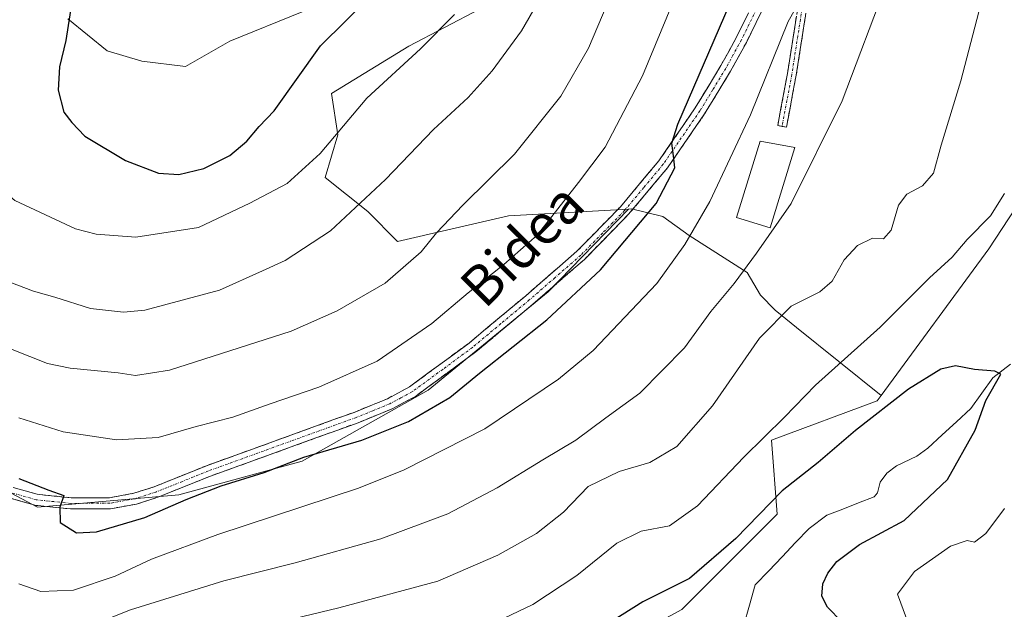
# Model space of a CAD drawing. Units: metres. Extents: x 606495 to 609926, y 4789417 to 4791785.
# Drawn here: x 609319 to 609517, y 4791147 to 4791266 of the extents above; entities that cross this region are included whole.
import ezdxf
from ezdxf.enums import TextEntityAlignment as Align

# ---------------------------------------------------------------- set-up
doc = ezdxf.new("R2010")
doc.units = ezdxf.units.M
doc.header["$MEASUREMENT"] = 0
doc.linetypes.add('TRAZO_Y_PUNTO', pattern=[1, 0.5, -0.25, 0, -0.25])
doc.linetypes.add('TRAZOSX2', pattern=[1.5, 1, -0.5])
for name, color, linetype, lineweight in [('Arbolado forestal CxS', 92, 'Continuous', 0), ('Camino', 19, 'TRAZOSX2', 0), ('Camino Cxs', 19, 'Continuous', 0), ('Camino eje', 19, 'TRAZO_Y_PUNTO', 0), ('Corriente natural lineal', 142, 'Continuous', 13), ('Curva de nivel maestra', 36, 'Continuous', 30), ('Curva de nivel normal', 36, 'Continuous', 0), ('Edificación', 1, 'Continuous', 13), ('Edificación Cxs', 1, 'Continuous', 13), ('Matorral CxS', 135, 'Continuous', 0), ('Pastizal CxS', 92, 'Continuous', 0), ('Texto cartográfico', 19, 'Continuous', 0)]:
    doc.layers.add(name, color=color, linetype=linetype, lineweight=lineweight)
doc.styles.add('Arial', font='txt', dxfattribs={"height": 0.2})

# ---------------------------------------------------------------- blocks, each defined once
blk = doc.blocks.new('*U150')
at = {"layer": 'Pastizal CxS', "color": 92, "linetype": 'Continuous', "lineweight": 0}
for points in [[(609525.8821, 4791238.1195, 255.0186), (609513.8633, 4791219.8637, 252.1507), (609492.2259, 4791190.3295, 249.3725), (609475.1797, 4791204.0289, 256.9238), (609470.9241, 4791207.5205, 258.6772), (609467.9383, 4791210.5077, 260.2994), (609465.2703, 4791215.0807, 262.543), (609453.6461, 4791222.5121, 268.6228), (609448.3103, 4791226.3229, 271.8767), (609442.0217, 4791227.8471, 274.3544), (609441.4135, 4791227.8133, 274.5459), (609417.2913, 4791226.4711, 280.6374), (609395.0249, 4791221.3325, 285.0242), (609389.0301, 4791227.3269, 287.8152), (609380.4659, 4791234.1779, 291.5346), (609383.0351, 4791242.7411, 292.9436), (609381.7533, 4791251.0671, 295.4316), (609397.2839, 4791260.5567, 293.8678), (609411.6155, 4791268.0933, 291.9282)], [(609375.8263, 4791267.4825, 300.8356), (609361.3265, 4791261.5945, 303.4502), (609352.3745, 4791256.4781, 304.6471), (609343.6101, 4791257.5529, 304.6435), (609336.6491, 4791259.6409, 303.0014), (609328.7165, 4791266.0689, 300.8318)]]:
    blk.add_polyline3d(points, dxfattribs=at)
blk = doc.blocks.new('*U160')
at = {"layer": 'Arbolado forestal CxS', "color": 92, "linetype": 'Continuous', "lineweight": 0}
blk.add_polyline3d([(609521.68, 4791105.36, 271.1), (609507.29, 4791128.14, 261.72), (609495.31, 4791138.92, 255.77), (609477.28, 4791137.82, 252.5), (609464.95, 4791135.4, 250.56), (609405.92, 4791105.16, 248.54), (609396.15, 4791101.47, 248.09), (609386.96, 4791098.58, 246.91), (609384.93, 4791101.45, 244.87), (609383.8, 4791103.04, 243.91), (609380.65, 4791109.61, 242.75), (609378.6, 4791116.19, 244.62), (609395.16, 4791128.16, 248.49), (609406.13, 4791124.85, 245.96), (609423.73, 4791131.94, 247.23), (609452.15, 4791147.31, 246.65), (609471.33, 4791166.49, 247.92), (609470.2, 4791181.34, 252.02), (609491.44, 4791189.26, 249.3), (609492.23, 4791190.33, 249.37), (609513.86, 4791219.86, 252.15), (609525.88, 4791238.12, 255.02)], dxfattribs=at)
blk = doc.blocks.new('*U179')
at = {"layer": 'Curva de nivel normal', "color": 36, "linetype": 'Continuous', "lineweight": 0}
blk.add_polyline3d([(609493.54, 4791273.92, 265), (609484.36, 4791249.59, 265), (609474.15, 4791228.93, 265), (609467.17, 4791218.96, 265), (609462.65, 4791212.86, 265), (609457.97, 4791207.24, 265), (609452.66, 4791199.92, 265), (609443.69, 4791190.85, 265), (609436.86, 4791185.88, 265), (609430.86, 4791181.35, 265), (609424.19, 4791177.43, 265), (609415.01, 4791171.8, 265), (609405.13, 4791166.59, 265), (609391.68, 4791161.52, 265), (609374.42, 4791156.72, 265), (609360.1, 4791153.1, 265), (609341.37, 4791147.24, 265), (609330.86, 4791143.14, 265), (609323.77, 4791139.52, 265), (609320.14, 4791138.83, 265), (609316.28, 4791140.38, 265)], dxfattribs=at)
blk = doc.blocks.new('*U240')
at = {"layer": 'Curva de nivel normal', "color": 36, "linetype": 'Continuous', "lineweight": 0}
for points in [[(609497.31, 4791145.49, 255), (609495.47, 4791150.4, 255), (609498.91, 4791154.99, 255), (609506.14, 4791160.07, 255), (609509.48, 4791161.23, 255), (609510.99, 4791160.89, 255), (609513.25, 4791162.61, 255), (609516.98, 4791167.64, 255)], [(609516.98, 4791230.98, 255), (609514.22, 4791226.48, 255), (609509.52, 4791221.69, 255), (609506.52, 4791218.18, 255), (609501.9, 4791213.97, 255), (609492.04, 4791204.08, 255), (609479.05, 4791192.42, 255), (609472.82, 4791185.97, 255), (609464.6, 4791177.93, 255), (609455.28, 4791168.14, 255), (609449.66, 4791164.18, 255), (609443.99, 4791163.06, 255), (609439.08, 4791160.66, 255), (609431.06, 4791154.14, 255), (609422.19, 4791148.31, 255), (609410.53, 4791142.78, 255), (609390.9, 4791137.46, 255), (609354.38, 4791130.34, 255), (609339.52, 4791128.33, 255), (609327.28, 4791127.78, 255), (609316.67, 4791125.69, 255)]]:
    blk.add_polyline3d(points, dxfattribs=at)
blk = doc.blocks.new('*U241')
at = {"layer": 'Curva de nivel normal', "color": 36, "linetype": 'Continuous', "lineweight": 0}
blk.add_polyline3d([(609513.43, 4791273.68, 260), (609508.24, 4791253.61, 260), (609504.3, 4791240.69, 260), (609502.75, 4791235.04, 260), (609500.54, 4791232.5, 260), (609497.35, 4791230.83, 260), (609495.72, 4791228.61, 260), (609494.23, 4791223.59, 260), (609492.71, 4791221.87, 260), (609490.48, 4791221.98, 260), (609487.46, 4791220.49, 260), (609484.8, 4791217.61, 260), (609482.35, 4791213.34, 260), (609479.88, 4791211.22, 260), (609474.12, 4791208.32, 260), (609467.78, 4791201.87, 260), (609458.31, 4791188.3, 260), (609451.16, 4791180.13, 260), (609445.74, 4791176.86, 260), (609439.56, 4791175.09, 260), (609433.36, 4791172.06, 260), (609428.4, 4791166.93, 260), (609422.92, 4791162.6, 260), (609415.18, 4791158.27, 260), (609403.09, 4791153.03, 260), (609383.2, 4791147.68, 260), (609339.54, 4791137.14, 260)], dxfattribs=at)
blk = doc.blocks.new('*U246')
at = {"layer": 'Curva de nivel maestra', "color": 36, "linetype": 'Continuous', "lineweight": 30}
blk.add_polyline3d([(609484.32, 4791144.86, 250), (609481.41, 4791147.82, 250), (609480.27, 4791150.03, 250), (609480.5, 4791152.48, 250), (609481.52, 4791154.64, 250), (609483.29, 4791157, 250), (609487.85, 4791160.37, 250), (609496.85, 4791165.21, 250), (609505.52, 4791173.43, 250), (609511.11, 4791183.36, 250), (609513.28, 4791189.37, 250), (609516.29, 4791194.65, 250), (609515.07, 4791195.24, 250), (609510.98, 4791195.58, 250), (609507.18, 4791196.32, 250), (609504.18, 4791195.66, 250), (609497.71, 4791191.62, 250), (609487.07, 4791183.29, 250), (609479.53, 4791176.89, 250), (609472.3, 4791171.2, 250), (609462.98, 4791161.6, 250), (609453.68, 4791153.54, 250), (609444.32, 4791148.87, 250), (609434.19, 4791142.53, 250)], dxfattribs=at)

msp = doc.modelspace()

# ---------------------------------------------------------------- linework, layer by layer
at = {"layer": 'Arbolado forestal CxS', "color": 92, "linetype": 'Continuous', "lineweight": 0}
for points in [[(609784.45, 4791459.82, 283.08), (609770.02, 4791453.99, 281.36), (609746.51, 4791453.73, 286.4), (609715.81, 4791408.7, 273.2), (609650.08, 4791331.83, 262.95), (609611.65, 4791272.53, 257.19), (609594.63, 4791252.18, 255.39), (609562.49, 4791255.68, 261.74), (609552.33, 4791270.91, 263.05), (609537.06, 4791278.59, 261.49), (609524.49, 4791269.5, 257.75), (609522.21, 4791267.85, 256.83), (609521.47, 4791253.84, 256.05), (609525.88, 4791238.12, 255.02), (609513.86, 4791219.86, 252.15), (609492.23, 4791190.33, 249.37)], [(609441.41, 4791227.81, 274.55), (609425.32, 4791211.19, 274.37), (609401.19, 4791191.39, 274.28), (609375.83, 4791177.16, 272.09), (609351.08, 4791170.35, 272.89), (609322.62, 4791167.88, 274.49), (609302.82, 4791178.39, 273.29), (609281.79, 4791198.81, 273.54), (609263.23, 4791220.46, 272.16), (609253.95, 4791243.97, 270.55), (609248.38, 4791256.96, 268.56), (609244.05, 4791265, 266.95), (609231.05, 4791264.39, 261.04), (609226.72, 4791252.01, 258.72), (609225.49, 4791239.02, 257.22), (609222.39, 4791231.6, 255.1), (609217.04, 4791221.32, 251.01)], [(609302.82, 4791178.39, 273.29), (609322.62, 4791167.88, 274.49), (609351.08, 4791170.35, 272.89), (609375.83, 4791177.16, 272.09), (609401.19, 4791191.39, 274.28), (609425.32, 4791211.19, 274.37), (609441.41, 4791227.81, 274.55), (609442.02, 4791227.85, 274.35), (609448.31, 4791226.32, 271.88), (609453.65, 4791222.51, 268.62), (609465.27, 4791215.08, 262.54), (609467.94, 4791210.51, 260.3), (609470.92, 4791207.52, 258.68), (609475.18, 4791204.03, 256.92), (609492.23, 4791190.33, 249.37), (609491.44, 4791189.26, 249.3), (609470.2, 4791181.34, 252.02), (609471.33, 4791166.49, 247.92), (609452.15, 4791147.31, 246.65)], [(609492.23, 4791190.33, 249.37), (609475.18, 4791204.03, 256.92), (609470.92, 4791207.52, 258.68), (609467.94, 4791210.51, 260.3), (609465.27, 4791215.08, 262.54), (609453.65, 4791222.51, 268.62), (609448.31, 4791226.32, 271.88), (609442.02, 4791227.85, 274.35), (609441.41, 4791227.81, 274.55)], [(609492.23, 4791190.33, 249.37), (609491.44, 4791189.26, 249.3), (609470.2, 4791181.34, 252.02), (609471.33, 4791166.49, 247.92), (609452.15, 4791147.31, 246.65), (609423.73, 4791131.94, 247.23), (609406.13, 4791124.85, 245.96), (609395.16, 4791128.16, 248.49), (609378.6, 4791116.19, 244.62), (609380.65, 4791109.61, 242.75), (609383.8, 4791103.04, 243.91), (609384.93, 4791101.45, 244.87)], [(609492.23, 4791190.33, 249.37), (609491.44, 4791189.26, 249.3), (609470.2, 4791181.34, 252.02), (609471.33, 4791166.49, 247.92), (609452.15, 4791147.31, 246.65), (609423.73, 4791131.94, 247.23), (609406.13, 4791124.85, 245.96), (609395.16, 4791128.16, 248.49), (609378.6, 4791116.19, 244.62), (609380.65, 4791109.61, 242.75), (609383.8, 4791103.04, 243.91), (609384.93, 4791101.45, 244.87)]]:
    msp.add_polyline3d(points, dxfattribs=at)
at = {"layer": 'Camino', "color": 19, "linetype": 'TRAZOSX2', "lineweight": 0}
for points in [[(609481.83, 4791298.95), (609477.55, 4791270.18), (609475.15, 4791254.76), (609473.17, 4791244.28), (609472.3, 4791244.45)], [(609472.3, 4791244.45), (609471.42, 4791244.61), (609473.39, 4791255.06), (609475.79, 4791270.45), (609478.83, 4791290.89)], [(609473.02, 4791277.31), (609465.12, 4791261.32), (609461.95, 4791255.54), (609456.73, 4791246.95), (609449.3, 4791236.14), (609441.46, 4791226.77), (609432.6, 4791217.71), (609422.22, 4791208.7), (609410.76, 4791199.12), (609398.61, 4791190.18), (609393.96, 4791187.68), (609387.07, 4791184.87), (609357.43, 4791174.15), (609346.83, 4791169.9), (609342.56, 4791168.52), (609337.3, 4791167.56), (609329.3, 4791167.55), (609322.14, 4791168.29), (609316.97, 4791169.75)], [(609317.76, 4791171.85), (609322.57, 4791170.49), (609329.41, 4791169.79), (609337.09, 4791169.8), (609342.01, 4791170.7), (609346.08, 4791172), (609356.64, 4791176.24), (609386.27, 4791186.96), (609393, 4791189.71), (609397.41, 4791192.07), (609409.38, 4791200.89), (609420.77, 4791210.4), (609431.06, 4791219.34), (609439.8, 4791228.27), (609447.52, 4791237.49), (609454.85, 4791248.16), (609460.01, 4791256.66), (609463.13, 4791262.35), (609470.99, 4791278.25)]]:
    msp.add_lwpolyline(points, dxfattribs=at)
at = {"layer": 'Camino Cxs', "color": 19, "linetype": 'Continuous', "lineweight": 0}
for points in [[(609469.07, 4791269.32, 272.1), (609467.1, 4791265.32, 272.35), (609465.12, 4791261.32, 272.49), (609463.54, 4791258.43, 272.44), (609461.95, 4791255.54, 272.94), (609460.21, 4791252.68, 273.13), (609458.47, 4791249.81, 273.25), (609456.73, 4791246.95, 273.88), (609454.25, 4791243.35, 274.15), (609451.78, 4791239.74, 274.73), (609449.3, 4791236.14, 274.86), (609446.69, 4791233.02, 275.31), (609444.07, 4791229.89, 275.41), (609441.46, 4791226.77, 275.74), (609438.51, 4791223.75, 275.8), (609435.55, 4791220.73, 275.72), (609432.6, 4791217.71, 275.67), (609429.14, 4791214.71, 275.96), (609425.68, 4791211.7, 275.85), (609422.22, 4791208.7, 275.71), (609418.4, 4791205.51, 275.52), (609414.58, 4791202.31, 275.58), (609410.76, 4791199.12, 275.7), (609407.72, 4791196.89, 275.35), (609404.69, 4791194.65, 275.71), (609401.65, 4791192.42, 275.54), (609398.61, 4791190.18, 275.58), (609396.29, 4791188.93, 275.77), (609393.96, 4791187.68, 275.54), (609390.52, 4791186.28, 275.56), (609387.07, 4791184.87, 275.79), (609382.84, 4791183.34, 275.79), (609378.6, 4791181.81, 275.31), (609374.37, 4791180.28, 275.29), (609370.13, 4791178.74, 275.73), (609365.9, 4791177.21, 275.36), (609361.66, 4791175.68, 275.24), (609357.43, 4791174.15, 275.51), (609353.9, 4791172.73, 275.3), (609350.36, 4791171.32, 275.09), (609346.83, 4791169.9, 275.32), (609342.56, 4791168.52, 275.42), (609339.93, 4791168.04, 275.29), (609337.3, 4791167.56, 275.2), (609333.3, 4791167.56, 275.16), (609329.3, 4791167.55, 274.99), (609325.72, 4791167.92, 274.76), (609322.14, 4791168.29, 274.5), (609319.56, 4791169.02, 274.46), (609316.97, 4791169.75, 274.21)], [(609317.76, 4791171.85, 274.43), (609322.57, 4791170.49, 275.21), (609325.99, 4791170.14, 275.46), (609329.41, 4791169.79, 275.5), (609333.25, 4791169.8, 275.69), (609337.09, 4791169.8, 275.83), (609339.55, 4791170.25, 275.8), (609342.01, 4791170.7, 275.66), (609346.08, 4791172, 275.48), (609349.6, 4791173.41, 275.53), (609353.12, 4791174.83, 275.94), (609356.64, 4791176.24, 275.9), (609360.87, 4791177.77, 275.64), (609365.11, 4791179.3, 276.05), (609369.34, 4791180.83, 276.08), (609373.57, 4791182.37, 275.6), (609377.8, 4791183.9, 276.01), (609382.04, 4791185.43, 276.15), (609386.27, 4791186.96, 275.89), (609389.64, 4791188.34, 275.8), (609393, 4791189.71, 276.16), (609395.21, 4791190.89, 276.04), (609397.41, 4791192.07, 275.7), (609401.4, 4791195.01, 276.47), (609405.39, 4791197.95, 276), (609409.38, 4791200.89, 276.12), (609413.18, 4791204.06, 275.86), (609416.97, 4791207.23, 275.77), (609420.77, 4791210.4, 276.51), (609424.2, 4791213.38, 276.64), (609427.63, 4791216.36, 276.53), (609431.06, 4791219.34, 276.16), (609433.97, 4791222.32, 276.17), (609436.89, 4791225.29, 276.18), (609439.8, 4791228.27, 276.14), (609442.37, 4791231.34, 275.78), (609444.95, 4791234.42, 275.72), (609447.52, 4791237.49, 275.21), (609449.96, 4791241.05, 275.18), (609452.41, 4791244.6, 274.69), (609454.85, 4791248.16, 274.65), (609457.43, 4791252.41, 273.55), (609460.01, 4791256.66, 273.53), (609461.57, 4791259.51, 273.28), (609463.13, 4791262.35, 273.28), (609465.1, 4791266.33, 273.14)], [(609476.95, 4791266.33, 269.16), (609476.35, 4791262.47, 268.98), (609475.75, 4791258.62, 268.67), (609475.15, 4791254.76, 268.15), (609474.49, 4791251.27, 267.7), (609473.83, 4791247.77, 267.32), (609473.17, 4791244.28, 267.03), (609471.42, 4791244.61, 267.52), (609472.08, 4791248.09, 267.72), (609472.73, 4791251.58, 268.03), (609473.39, 4791255.06, 268.44), (609473.99, 4791258.91, 269), (609474.59, 4791262.76, 269.48), (609475.19, 4791266.6, 269.78)]]:
    msp.add_polyline3d(points, dxfattribs=at)
at = {"layer": 'Camino eje', "color": 19, "linetype": 'TRAZO_Y_PUNTO', "lineweight": 0}
for points in [[(609479.17, 4791291.8), (609478.73, 4791284.13), (609476.67, 4791270.32), (609475.47, 4791262.62), (609474.27, 4791254.91), (609473.28, 4791249.67), (609472.3, 4791244.45)], [(609472.01, 4791277.78), (609464.13, 4791261.84), (609460.98, 4791256.1), (609458.4, 4791251.85), (609455.79, 4791247.56), (609448.41, 4791236.82), (609444.49, 4791232.13), (609440.63, 4791227.52), (609436.2, 4791222.99), (609431.83, 4791218.53), (609426.64, 4791214.02), (609421.5, 4791209.55), (609415.8, 4791204.8), (609410.07, 4791200.01), (609404.09, 4791195.6), (609398.01, 4791191.13), (609395.69, 4791189.88), (609393.48, 4791188.7), (609390.04, 4791187.29), (609386.67, 4791185.92), (609357.04, 4791175.2), (609351.76, 4791173.08), (609346.46, 4791170.95), (609344.42, 4791170.3), (609342.29, 4791169.61), (609337.2, 4791168.68), (609329.36, 4791168.67), (609325.94, 4791169.02), (609322.36, 4791169.39), (609317.37, 4791170.8)]]:
    msp.add_lwpolyline(points, dxfattribs=at)
at = {"layer": 'Corriente natural lineal', "color": 142, "linetype": 'Continuous', "lineweight": 13}
msp.add_polyline3d([(609518.22, 4791196.67, 250.2), (609514.69, 4791193.92, 249.91), (609512.47, 4791190.83, 249.82), (609510.24, 4791187.73, 249.64), (609507.36, 4791185.08, 249.59), (609504.48, 4791182.42, 249.34), (609501.6, 4791179.77, 248.86), (609499.42, 4791178.13, 248.7), (609495.32, 4791176.23, 248.53), (609493.36, 4791174.74, 248.42), (609492.05, 4791172.96, 248.32), (609491.5, 4791170.78, 248.23), (609490.82, 4791169.96, 248.18), (609487.65, 4791168.74, 248.02), (609484.48, 4791167.52, 247.96), (609481.32, 4791166.3, 247.96), (609477.75, 4791163.63, 247.84), (609475.03, 4791160.79, 247.73), (609472.32, 4791157.94, 247.4), (609469.61, 4791155.1, 247.2), (609466.89, 4791152.26, 247.1), (609465.76, 4791148.22, 246.99), (609464.62, 4791144.19, 246.84)], dxfattribs=at)
at = {"layer": 'Curva de nivel maestra', "color": 36, "linetype": 'Continuous', "lineweight": 30}
for points in [[(609330.12, 4791273.38, 300), (609328.32, 4791261.7, 300), (609327.07, 4791256.4, 300), (609326.83, 4791251.7, 300), (609327.91, 4791247.3, 300), (609329.52, 4791245.24, 300), (609332.14, 4791242.48, 300), (609340.35, 4791237.57, 300), (609346.96, 4791235.02, 300), (609351.05, 4791234.78, 300), (609356.08, 4791235.99, 300), (609361.32, 4791238.58, 300), (609364.73, 4791241.45, 300), (609367.17, 4791244.39, 300), (609370.23, 4791247.59, 300), (609379.5, 4791260.63, 300), (609389.66, 4791270.66, 300)], [(609318.92, 4791173.65, 275), (609324.95, 4791171.34, 275), (609327.95, 4791170.26, 275), (609327.12, 4791167.92, 275), (609327.22, 4791164.81, 275), (609330.46, 4791162.75, 275), (609334.54, 4791162.93, 275), (609344.2, 4791165.84, 275), (609352.54, 4791169.45, 275), (609359.54, 4791172.16, 275), (609368.2, 4791174.87, 275), (609376.2, 4791177.97, 275), (609387.86, 4791181.4, 275), (609397.19, 4791185.12, 275), (609405.53, 4791189.93, 275), (609411.49, 4791194.82, 275), (609425.03, 4791205.58, 275), (609435.84, 4791215.61, 275), (609446.98, 4791228.91, 275), (609450.73, 4791236.13, 275), (609450.46, 4791238.54, 275), (609450.12, 4791241.08, 275), (609451.33, 4791244.91, 275), (609461.9, 4791269.22, 275)]]:
    msp.add_polyline3d(points, dxfattribs=at)
at = {"layer": 'Curva de nivel normal', "color": 36, "linetype": 'Continuous', "lineweight": 0}
for points in [[(609318.92, 4791185.84, 280), (609327.83, 4791183.02, 280), (609338.56, 4791181.44, 280), (609346.91, 4791181.9, 280), (609354.56, 4791184.11, 280), (609361.9, 4791185.96, 280), (609369.38, 4791188.64, 280), (609379.21, 4791192.03, 280), (609390.93, 4791197.24, 280), (609401.88, 4791204.81, 280), (609409.21, 4791210.96, 280), (609416.41, 4791216.66, 280), (609423.1, 4791222.6, 280), (609431.41, 4791233.18, 280), (609436.72, 4791240.24, 280), (609444.25, 4791254.59, 280), (609452.89, 4791275.54, 280)], [(609317.54, 4791199.6, 285), (609324.68, 4791196.77, 285), (609329.19, 4791195.84, 285), (609338.87, 4791194.91, 285), (609342.36, 4791194.38, 285), (609349.2, 4791195.46, 285), (609373.66, 4791203.26, 285), (609382.89, 4791207.34, 285), (609392.53, 4791212.94, 285), (609399.77, 4791219.25, 285), (609402.85, 4791223.02, 285), (609408.11, 4791228.62, 285), (609418.53, 4791238.83, 285), (609427.86, 4791250.51, 285), (609433.37, 4791260.14, 285), (609439.25, 4791273.94, 285)], [(609313.37, 4791272.75, 295), (609311.76, 4791262.34, 295), (609311.56, 4791258.31, 295), (609311.26, 4791254.33, 295), (609311.08, 4791248.87, 295), (609310.38, 4791242.9, 295), (609310.64, 4791238.16, 295), (609312.7, 4791234.09, 295), (609318.12, 4791229.55, 295), (609330.3, 4791223.84, 295), (609334.42, 4791222.76, 295), (609342.4, 4791222.16, 295), (609355.02, 4791224.09, 295), (609365.3, 4791228.99, 295), (609372.84, 4791232.94, 295), (609379.49, 4791239.01, 295), (609388.84, 4791250.11, 295), (609399.6, 4791260.02, 295), (609406.46, 4791266.96, 295)], [(609299.16, 4791270.92, 290), (609298.39, 4791260.87, 290), (609297.34, 4791249.26, 290), (609297.78, 4791240.59, 290), (609297.91, 4791236.42, 290), (609300.02, 4791228.12, 290), (609301.71, 4791224.63, 290), (609306.04, 4791219.25, 290), (609314.2, 4791214.18, 290), (609321.83, 4791211.34, 290), (609326.16, 4791210.14, 290), (609333.28, 4791207.86, 290), (609339.95, 4791207.12, 290), (609344.2, 4791207.49, 290), (609359.2, 4791211.54, 290), (609367.9, 4791215.39, 290), (609372.41, 4791217.5, 290), (609381.54, 4791223.48, 290), (609392.58, 4791233.77, 290), (609402.24, 4791243.8, 290), (609409.23, 4791250.26, 290), (609414.05, 4791255.59, 290), (609419.95, 4791263.65, 290), (609423.13, 4791269.21, 290)], [(609476.31, 4791270.56, 270), (609473.53, 4791265.51, 270), (609465.94, 4791246.75, 270), (609457.77, 4791229.33, 270), (609452.75, 4791220.73, 270), (609447.12, 4791212.87, 270), (609434.33, 4791199.4, 270), (609427.36, 4791193.62, 270), (609412.53, 4791183.68, 270), (609396.35, 4791175.42, 270), (609387.2, 4791171.72, 270), (609358.87, 4791162.41, 270), (609345.54, 4791157.46, 270), (609338.29, 4791154.04, 270), (609329.9, 4791151.2, 270), (609323.33, 4791150.93, 270), (609318.88, 4791152.52, 270)]]:
    msp.add_polyline3d(points, dxfattribs=at)
at = {"layer": 'Edificación', "color": 1, "linetype": 'Continuous', "lineweight": 13}
msp.add_polyline3d([(609474.89, 4791240.21, 266.43), (609469.91, 4791224.06, 265.33), (609463.17, 4791226.13, 267.43), (609467.92, 4791241.49, 268.33), (609474.89, 4791240.21, 266.43)], dxfattribs=at)
at = {"layer": 'Edificación Cxs', "color": 1, "linetype": 'Continuous', "lineweight": 13}
msp.add_polyline3d([(609474.89, 4791240.21, 266.43), (609469.91, 4791224.06, 265.33), (609463.17, 4791226.13, 267.43), (609467.92, 4791241.49, 268.33), (609474.89, 4791240.21, 266.43)], close=True, dxfattribs=at)
at = {"layer": 'Matorral CxS', "color": 135, "linetype": 'Continuous', "lineweight": 0}
for points in [[(609411.62, 4791268.09, 291.93), (609397.28, 4791260.56, 293.87), (609381.75, 4791251.07, 295.43), (609383.04, 4791242.74, 292.94), (609380.47, 4791234.18, 291.53), (609389.03, 4791227.33, 287.82), (609395.02, 4791221.33, 285.02), (609417.29, 4791226.47, 280.64), (609441.41, 4791227.81, 274.55), (609425.32, 4791211.19, 274.37), (609401.19, 4791191.39, 274.28), (609375.83, 4791177.16, 272.09), (609351.08, 4791170.35, 272.89), (609322.62, 4791167.88, 274.49), (609302.82, 4791178.39, 273.29)], [(609328.72, 4791266.07, 300.83), (609336.65, 4791259.64, 303), (609343.61, 4791257.55, 304.64), (609352.37, 4791256.48, 304.65), (609361.33, 4791261.59, 303.45), (609375.83, 4791267.48, 300.84)], [(609375.83, 4791267.48, 300.84), (609361.33, 4791261.59, 303.45), (609352.37, 4791256.48, 304.65), (609343.61, 4791257.55, 304.64), (609336.65, 4791259.64, 303), (609328.72, 4791266.07, 300.83)], [(609441.41, 4791227.81, 274.55), (609417.29, 4791226.47, 280.64), (609395.02, 4791221.33, 285.02), (609389.03, 4791227.33, 287.82), (609380.47, 4791234.18, 291.53), (609383.04, 4791242.74, 292.94), (609381.75, 4791251.07, 295.43), (609397.28, 4791260.56, 293.87), (609411.62, 4791268.09, 291.93)], [(609441.41, 4791227.81, 274.55), (609425.32, 4791211.19, 274.37), (609401.19, 4791191.39, 274.28), (609375.83, 4791177.16, 272.09), (609351.08, 4791170.35, 272.89), (609322.62, 4791167.88, 274.49), (609302.82, 4791178.39, 273.29), (609281.79, 4791198.81, 273.54), (609263.23, 4791220.46, 272.16), (609253.95, 4791243.97, 270.55), (609248.38, 4791256.96, 268.56), (609244.05, 4791265, 266.95), (609231.05, 4791264.39, 261.04), (609226.72, 4791252.01, 258.72), (609225.49, 4791239.02, 257.22), (609222.39, 4791231.6, 255.1), (609217.04, 4791221.32, 251.01)]]:
    msp.add_polyline3d(points, dxfattribs=at)
at = {"layer": 'Pastizal CxS', "color": 92, "linetype": 'Continuous', "lineweight": 0}
for points in [[(609784.45, 4791459.82, 283.08), (609770.02, 4791453.99, 281.36), (609746.51, 4791453.73, 286.4), (609715.81, 4791408.7, 273.2), (609650.08, 4791331.83, 262.95), (609611.65, 4791272.53, 257.19), (609594.63, 4791252.18, 255.39), (609562.49, 4791255.68, 261.74), (609552.33, 4791270.91, 263.05), (609537.06, 4791278.59, 261.49), (609524.49, 4791269.5, 257.75), (609522.21, 4791267.85, 256.83), (609521.47, 4791253.84, 256.05), (609525.88, 4791238.12, 255.02), (609513.86, 4791219.86, 252.15), (609492.23, 4791190.33, 249.37)], [(609375.83, 4791267.48, 300.84), (609361.33, 4791261.59, 303.45), (609352.37, 4791256.48, 304.65), (609343.61, 4791257.55, 304.64), (609336.65, 4791259.64, 303), (609328.72, 4791266.07, 300.83)], [(609441.41, 4791227.81, 274.55), (609417.29, 4791226.47, 280.64), (609395.02, 4791221.33, 285.02), (609389.03, 4791227.33, 287.82), (609380.47, 4791234.18, 291.53), (609383.04, 4791242.74, 292.94), (609381.75, 4791251.07, 295.43), (609397.28, 4791260.56, 293.87), (609411.62, 4791268.09, 291.93)], [(609492.23, 4791190.33, 249.37), (609475.18, 4791204.03, 256.92), (609470.92, 4791207.52, 258.68), (609467.94, 4791210.51, 260.3), (609465.27, 4791215.08, 262.54), (609453.65, 4791222.51, 268.62), (609448.31, 4791226.32, 271.88), (609442.02, 4791227.85, 274.35), (609441.41, 4791227.81, 274.55)]]:
    msp.add_polyline3d(points, dxfattribs=at)

# ---------------------------------------------------------------- block references
at = {"layer": 'Arbolado forestal CxS', "color": 92, "linetype": 'Continuous', "lineweight": 0}
msp.add_blockref('*U160', (0, 0), dxfattribs=at)
at = {"layer": 'Curva de nivel maestra', "color": 36, "linetype": 'Continuous', "lineweight": 30}
msp.add_blockref('*U246', (0, 0), dxfattribs=at)
at = {"layer": 'Curva de nivel normal', "color": 36, "linetype": 'Continuous', "lineweight": 0}
for name in ['*U240', '*U241', '*U179']:
    msp.add_blockref(name, (0, 0), dxfattribs=at)
at = {"layer": 'Pastizal CxS', "color": 92, "linetype": 'Continuous', "lineweight": 0}
msp.add_blockref('*U150', (0, 0), dxfattribs=at)

# ---------------------------------------------------------------- texts
at = {"layer": 'Texto cartográfico', "color": 19, "linetype": 'Continuous', "lineweight": 0, "style": 'Arial'}
msp.add_text('Bidea', height=8, rotation=45, dxfattribs=at).set_placement((609420.01, 4791220.66), align=Align.MIDDLE_CENTER)

doc.saveas('drawing.dxf')
